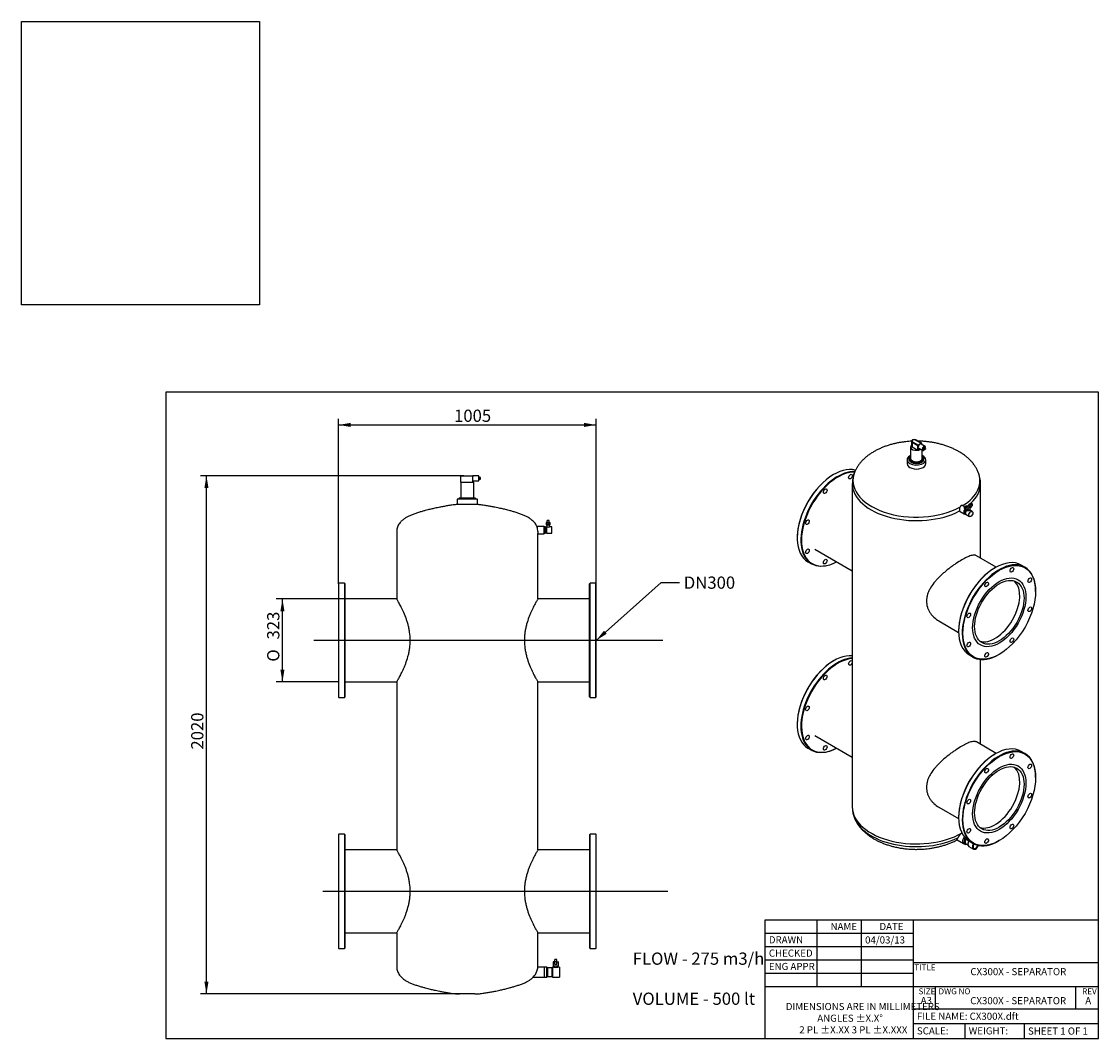
# Model space of a CAD drawing. Units: millimetres. Extents: x -52 to 410, y 10 to 446.
import ezdxf
from ezdxf.enums import TextEntityAlignment as Align
from ezdxf.lldxf.tags import DXFTag

# ---------------------------------------------------------------- set-up
doc = ezdxf.new("R2010")
doc.units = ezdxf.units.MM
for name, color, linetype in [('CX300X-VESSEL', 7, 'Continuous'), ('Default', 7, 'Continuous'), ('DN300_FLANGE', 7, 'Continuous'), ('HITVENT', 7, 'Continuous'), ('TOP-VALVE', 7, 'Continuous'), ('VALVE', 7, 'Continuous')]:
    doc.layers.add(name, color=color, linetype=linetype)
doc.styles.add('SEACAD_Solid_Edge_ISO', font='AGENCYR.TTF')
doc.styles.add('SEACAD_Solid_Edge_ISO1_Symbols', font='txt')
tags = doc.linetypes.add('CENTER2', pattern=[28.575, 19.05, -3.175, 3.175, -3.175]).pattern_tags.tags
tags[10:11] = [DXFTag(74, 4), DXFTag(75, 0), DXFTag(340, '0'), DXFTag(46, 0.0), DXFTag(50, 0.0), DXFTag(44, 0.0), DXFTag(45, 0.0)]
tags[8:9] = [DXFTag(74, 4), DXFTag(75, 0), DXFTag(340, '0'), DXFTag(46, 0.0), DXFTag(50, 0.0), DXFTag(44, 0.0), DXFTag(45, 0.0)]
tags[6:7] = [DXFTag(74, 4), DXFTag(75, 0), DXFTag(340, '0'), DXFTag(46, 0.0), DXFTag(50, 0.0), DXFTag(44, 0.0), DXFTag(45, 0.0)]
tags[4:5] = [DXFTag(74, 4), DXFTag(75, 0), DXFTag(340, '0'), DXFTag(46, 0.0), DXFTag(50, 0.0), DXFTag(44, 0.0), DXFTag(45, 0.0)]
picture_1 = doc.add_image_def('image1.bmp', size_in_pixel=(153, 182))

# ---------------------------------------------------------------- blocks, each defined once
blk = doc.blocks.new('SEANNOT_GROUP')
at = {"layer": 'Default', "color": 7, "linetype": 'CENTER2'}
blk.add_line((223.17, 180.64), (73.56, 180.64), dxfattribs=at)
blk = doc.blocks.new('SEANNOT_GROUP1')
at = {"layer": 'Default', "color": 7, "linetype": 'CENTER2'}
blk.add_line((225.32, 73.06), (77.41, 73.06), dxfattribs=at)
blk = doc.blocks.new('SEANNOT_GROUP2')
at = {"layer": 'Default', "linetype": 'Continuous'}
blk.add_hatch(color=7, dxfattribs=at).paths.add_polyline_path([(197.94, 184.79), (194.6, 180.64), (199.1, 183.48)])
at = {"layer": 'Default', "color": 7, "linetype": 'Continuous'}
blk.add_line((222.44, 205.42), (230.32, 205.42), dxfattribs=at)
blk.add_lwpolyline([(222.44, 205.42), (194.6, 180.64)], dxfattribs=at)
at = {"layer": 'Default', "color": 7, "linetype": 'Continuous', "style": 'SEACAD_Solid_Edge_ISO'}
blk.add_text('DN300', height=5.25, dxfattribs=at).set_placement((232.16, 208.04), align=Align.TOP_LEFT)
blk = doc.blocks.new('SE')
at = {"layer": 'CX300X-VESSEL', "color": 7, "linetype": 'Continuous'}
for p, q in [((143.72, 241.14), (134.92, 241.14)), ((134.92, 241.14), (134.92, 238.88)), ((143.72, 238.88), (143.72, 241.14)), ((143.72, 238.88), (134.92, 238.88)), ((109.07, 227.36), (109.07, 198.4)), ((172.32, 229.48), (169.16, 229.48)), ((169.57, 198.41), (169.57, 226.42)), ((169.57, 226.4), (172.32, 226.4)), ((172.32, 226.4), (172.32, 229.48)), ((109.08, 198.41), (86.91, 198.41)), ((191.74, 198.41), (169.57, 198.41)), ((86.91, 162.88), (109.07, 162.88)), ((109.07, 162.88), (109.07, 90.82)), ((169.57, 90.83), (169.57, 162.88)), ((169.57, 162.88), (191.74, 162.88)), ((109.08, 90.83), (86.91, 90.83)), ((191.74, 90.83), (169.57, 90.83)), ((86.91, 55.3), (109.07, 55.3)), ((109.07, 55.3), (109.07, 40.64)), ((169.57, 40.64), (169.57, 55.3)), ((169.57, 55.3), (191.74, 55.3)), ((172.32, 40.61), (169.57, 40.61)), ((172.32, 40.61), (172.32, 36.21)), ((167.55, 36.21), (172.32, 36.21)), ((142.62, 29.06), (136.02, 29.06))]:
    blk.add_line(p, q, dxfattribs=at)
for centre, radius, start, end in [((114.57, 227.36), 5.5, 161.0613, 180), ((162.93, 227.25), 6.61, 1.0336, 16.7486), ((114.57, 40.64), 5.5, 180, 198.9387), ((162.53, 41.22), 7.08, 314.9669, 340.4728), ((162.82, 41.13), 6.77, 340.3215, 355.5779), ((164.07, 40.64), 5.5, 359.5318, 360)]:
    blk.add_arc(centre, radius, start, end, dxfattribs=at)
for points, knots in [([(134.92, 238.86), (134.64, 238.85), (133.8, 238.79), (132.24, 238.58), (130.41, 238.29), (128.71, 237.98), (127.22, 237.68), (125.99, 237.43), (124.98, 237.22), (124.09, 237.03), (123.23, 236.82), (122.31, 236.58), (121.2, 236.29), (119.87, 235.92), (118.37, 235.47), (116.84, 234.97), (115.36, 234.43), (114.03, 233.84), (112.84, 233.18), (111.76, 232.4), (110.89, 231.6), (110.21, 230.8), (109.71, 230.02), (109.5, 229.48), (109.38, 229.16)], [0, 0, 0, 0, 0.027313, 0.095463, 0.162329, 0.224598, 0.278896, 0.323039, 0.357608, 0.388465, 0.418687, 0.451349, 0.489499, 0.540681, 0.597113, 0.655245, 0.711587, 0.763655, 0.809707, 0.855658, 0.904008, 0.934513, 0.967246, 1, 1, 1, 1]), ([(169.14, 229.45), (169.05, 229.67), (168.87, 230.13), (168.41, 230.84), (167.83, 231.51), (167.04, 232.25), (166.01, 233.06), (164.69, 233.81), (163.28, 234.43), (161.81, 234.97), (160.27, 235.47), (158.77, 235.92), (157.43, 236.29), (156.28, 236.6), (155.31, 236.85), (154.39, 237.06), (153.44, 237.27), (152.34, 237.5), (151.06, 237.76), (149.57, 238.05), (147.93, 238.35), (146.19, 238.61), (144.74, 238.8), (143.96, 238.85), (143.71, 238.87)], [0, 0, 0, 0, 0.023069, 0.056634, 0.087914, 0.117581, 0.172837, 0.227611, 0.280247, 0.337202, 0.395968, 0.453014, 0.504754, 0.545448, 0.58011, 0.61242, 0.64609, 0.684827, 0.732311, 0.786341, 0.846838, 0.910952, 0.975882, 1, 1, 1, 1]), ([(169.15, 229.48), (169.15, 229.48), (169.15, 229.48), (169.15, 229.47), (169.16, 229.47), (169.16, 229.45), (169.17, 229.42), (169.18, 229.38), (169.19, 229.37), (169.2, 229.33), (169.21, 229.31), (169.23, 229.25), (169.24, 229.2), (169.26, 229.15)], [0.500241, 0.500241, 0.500241, 0.500241, 0.5625, 0.5625, 0.625, 0.625, 0.75, 0.75, 0.8125, 0.8125, 0.875, 0.875, 1, 1, 1, 1]), ([(169.54, 227.36), (169.54, 227.29), (169.54, 227.23), (169.54, 227.1), (169.55, 227.03), (169.55, 226.85), (169.56, 226.75), (169.56, 226.64), (169.56, 226.62), (169.56, 226.59), (169.56, 226.57), (169.57, 226.52), (169.57, 226.49), (169.57, 226.45), (169.57, 226.43), (169.57, 226.41), (169.57, 226.4), (169.57, 226.4), (169.57, 226.4), (169.57, 226.4)], [0, 0, 0, 0, 0.0625, 0.0625, 0.125, 0.125, 0.25, 0.25, 0.28125, 0.28125, 0.3125, 0.3125, 0.375, 0.375, 0.4375, 0.4375, 0.5, 0.5, 0.500221, 0.500221, 0.500221, 0.500221]), ([(109.07, 162.88), (109.07, 162.88), (109.14, 163), (109.35, 163.35), (109.43, 163.5), (109.63, 163.85), (109.75, 164.05), (110.12, 164.73), (110.42, 165.27), (110.92, 166.24), (111.09, 166.59), (111.45, 167.31), (111.63, 167.69), (111.99, 168.49), (112.18, 168.91), (112.54, 169.79), (112.73, 170.25), (113.26, 171.66), (113.59, 172.66), (114.02, 174.25), (114.16, 174.79), (114.39, 175.92), (114.5, 176.49), (114.66, 177.65), (114.73, 178.23), (114.81, 179.41), (114.84, 180.01), (114.84, 181.81), (114.75, 182.99), (114.51, 184.73), (114.4, 185.3), (114.17, 186.43), (114.04, 186.97), (113.75, 188.04), (113.6, 188.56), (113.27, 189.57), (113.09, 190.06), (112.56, 191.48), (112.19, 192.36), (111.64, 193.57), (111.46, 193.95), (111.1, 194.68), (110.93, 195.02), (110.43, 195.98), (110.14, 196.53), (109.75, 197.22), (109.64, 197.42), (109.44, 197.77), (109.35, 197.92), (109.22, 198.16), (109.16, 198.25), (109.09, 198.37), (109.07, 198.4), (109.07, 198.41), (109.07, 198.41), (109.07, 198.41)], [0, 0, 0, 0, 0.03125, 0.03125, 0.046875, 0.046875, 0.0625, 0.0625, 0.09375, 0.09375, 0.109375, 0.109375, 0.125, 0.125, 0.140625, 0.140625, 0.15625, 0.15625, 0.1875, 0.1875, 0.203125, 0.203125, 0.21875, 0.21875, 0.234375, 0.234375, 0.25, 0.25, 0.28125, 0.28125, 0.296875, 0.296875, 0.3125, 0.3125, 0.328125, 0.328125, 0.34375, 0.34375, 0.375, 0.375, 0.390625, 0.390625, 0.40625, 0.40625, 0.4375, 0.4375, 0.453125, 0.453125, 0.46875, 0.46875, 0.484375, 0.484375, 0.5, 0.5, 0.5004624, 0.5004624, 0.5004624, 0.5004624]), ([(169.57, 198.41), (169.57, 198.41), (169.5, 198.29), (169.3, 197.93), (169.21, 197.79), (169.01, 197.44), (168.9, 197.24), (168.52, 196.56), (168.22, 196.01), (167.73, 195.04), (167.55, 194.7), (167.2, 193.97), (167.02, 193.59), (166.65, 192.79), (166.47, 192.37), (166.1, 191.49), (165.92, 191.03), (165.39, 189.62), (165.05, 188.62), (164.62, 187.03), (164.49, 186.49), (164.25, 185.36), (164.15, 184.79), (163.98, 183.64), (163.92, 183.05), (163.83, 181.87), (163.81, 181.28), (163.8, 179.47), (163.89, 178.29), (164.14, 176.56), (164.24, 175.98), (164.47, 174.86), (164.61, 174.31), (164.89, 173.25), (165.05, 172.73), (165.38, 171.71), (165.55, 171.22), (166.09, 169.8), (166.46, 168.92), (167.01, 167.72), (167.19, 167.33), (167.54, 166.6), (167.72, 166.26), (168.21, 165.3), (168.51, 164.75), (168.89, 164.06), (169.01, 163.86), (169.21, 163.51), (169.29, 163.36), (169.43, 163.12), (169.48, 163.03), (169.55, 162.91), (169.57, 162.88), (169.57, 162.88), (169.57, 162.88), (169.57, 162.88)], [0, 0, 0, 0, 0.03125, 0.03125, 0.046875, 0.046875, 0.0625, 0.0625, 0.09375, 0.09375, 0.109375, 0.109375, 0.125, 0.125, 0.140625, 0.140625, 0.15625, 0.15625, 0.1875, 0.1875, 0.203125, 0.203125, 0.21875, 0.21875, 0.234375, 0.234375, 0.25, 0.25, 0.28125, 0.28125, 0.296875, 0.296875, 0.3125, 0.3125, 0.328125, 0.328125, 0.34375, 0.34375, 0.375, 0.375, 0.390625, 0.390625, 0.40625, 0.40625, 0.4375, 0.4375, 0.453125, 0.453125, 0.46875, 0.46875, 0.484375, 0.484375, 0.5, 0.5, 0.5004624, 0.5004624, 0.5004624, 0.5004624]), ([(109.07, 55.3), (109.07, 55.3), (109.14, 55.42), (109.35, 55.77), (109.43, 55.92), (109.63, 56.27), (109.75, 56.47), (110.12, 57.15), (110.42, 57.69), (110.92, 58.66), (111.09, 59.01), (111.45, 59.73), (111.63, 60.11), (111.99, 60.91), (112.18, 61.33), (112.54, 62.21), (112.73, 62.67), (113.26, 64.08), (113.59, 65.08), (114.02, 66.67), (114.16, 67.21), (114.39, 68.34), (114.5, 68.91), (114.66, 70.07), (114.73, 70.65), (114.81, 71.83), (114.84, 72.43), (114.84, 74.23), (114.75, 75.41), (114.51, 77.15), (114.4, 77.72), (114.17, 78.85), (114.04, 79.39), (113.75, 80.46), (113.6, 80.98), (113.27, 81.99), (113.09, 82.48), (112.56, 83.9), (112.19, 84.78), (111.64, 85.99), (111.46, 86.37), (111.1, 87.1), (110.93, 87.44), (110.43, 88.4), (110.14, 88.95), (109.75, 89.64), (109.64, 89.84), (109.44, 90.19), (109.35, 90.34), (109.22, 90.58), (109.16, 90.67), (109.09, 90.79), (109.07, 90.82), (109.07, 90.83), (109.07, 90.83), (109.07, 90.83)], [0, 0, 0, 0, 0.03125, 0.03125, 0.046875, 0.046875, 0.0625, 0.0625, 0.09375, 0.09375, 0.109375, 0.109375, 0.125, 0.125, 0.140625, 0.140625, 0.15625, 0.15625, 0.1875, 0.1875, 0.203125, 0.203125, 0.21875, 0.21875, 0.234375, 0.234375, 0.25, 0.25, 0.28125, 0.28125, 0.296875, 0.296875, 0.3125, 0.3125, 0.328125, 0.328125, 0.34375, 0.34375, 0.375, 0.375, 0.390625, 0.390625, 0.40625, 0.40625, 0.4375, 0.4375, 0.453125, 0.453125, 0.46875, 0.46875, 0.484375, 0.484375, 0.5, 0.5, 0.5004624, 0.5004624, 0.5004624, 0.5004624]), ([(169.57, 90.83), (169.57, 90.83), (169.5, 90.71), (169.3, 90.35), (169.21, 90.21), (169.01, 89.86), (168.9, 89.66), (168.52, 88.98), (168.22, 88.43), (167.73, 87.46), (167.55, 87.12), (167.2, 86.39), (167.02, 86.01), (166.65, 85.21), (166.47, 84.79), (166.1, 83.91), (165.92, 83.45), (165.39, 82.04), (165.05, 81.04), (164.62, 79.45), (164.49, 78.91), (164.25, 77.78), (164.15, 77.21), (163.98, 76.06), (163.92, 75.47), (163.83, 74.29), (163.81, 73.7), (163.8, 71.89), (163.89, 70.71), (164.14, 68.98), (164.24, 68.4), (164.47, 67.28), (164.61, 66.73), (164.89, 65.67), (165.05, 65.15), (165.38, 64.13), (165.55, 63.64), (166.09, 62.22), (166.46, 61.34), (167.01, 60.14), (167.19, 59.75), (167.54, 59.02), (167.72, 58.68), (168.21, 57.72), (168.51, 57.17), (168.89, 56.48), (169.01, 56.28), (169.21, 55.93), (169.29, 55.78), (169.43, 55.54), (169.48, 55.45), (169.55, 55.33), (169.57, 55.3), (169.57, 55.3), (169.57, 55.3), (169.57, 55.3)], [0, 0, 0, 0, 0.03125, 0.03125, 0.046875, 0.046875, 0.0625, 0.0625, 0.09375, 0.09375, 0.109375, 0.109375, 0.125, 0.125, 0.140625, 0.140625, 0.15625, 0.15625, 0.1875, 0.1875, 0.203125, 0.203125, 0.21875, 0.21875, 0.234375, 0.234375, 0.25, 0.25, 0.28125, 0.28125, 0.296875, 0.296875, 0.3125, 0.3125, 0.328125, 0.328125, 0.34375, 0.34375, 0.375, 0.375, 0.390625, 0.390625, 0.40625, 0.40625, 0.4375, 0.4375, 0.453125, 0.453125, 0.46875, 0.46875, 0.484375, 0.484375, 0.5, 0.5, 0.5004624, 0.5004624, 0.5004624, 0.5004624]), ([(109.38, 38.84), (109.5, 38.51), (109.72, 37.96), (110.24, 37.16), (110.81, 36.5), (111.6, 35.75), (112.63, 34.95), (113.96, 34.19), (115.36, 33.58), (116.84, 33.03), (118.37, 32.53), (119.87, 32.09), (121.22, 31.71), (122.36, 31.41), (123.34, 31.16), (124.25, 30.94), (125.21, 30.73), (126.3, 30.51), (127.59, 30.25), (129.07, 29.95), (130.71, 29.66), (132.45, 29.39), (134.27, 29.16), (135.38, 29.1), (136.02, 29.06)], [0, 0, 0, 0, 0.03284, 0.064796, 0.094577, 0.122822, 0.175429, 0.227578, 0.277691, 0.331916, 0.387865, 0.442177, 0.491437, 0.53018, 0.563181, 0.593943, 0.625999, 0.662879, 0.708087, 0.759527, 0.817125, 0.878166, 0.939984, 1, 1, 1, 1]), ([(142.62, 29.06), (143.31, 29.1), (144.48, 29.17), (146.41, 29.42), (148.23, 29.71), (149.94, 30.02), (151.43, 30.32), (152.66, 30.57), (153.67, 30.78), (154.55, 30.98), (155.41, 31.18), (156.33, 31.42), (157.45, 31.72), (158.77, 32.09), (160.27, 32.53), (161.81, 33.03), (163.28, 33.58), (164.62, 34.16), (165.8, 34.83), (166.79, 35.52), (167.29, 36.01), (167.53, 36.24)], [0, 0, 0, 0, 0.071395, 0.144867, 0.216956, 0.284089, 0.342627, 0.390218, 0.427487, 0.460754, 0.493336, 0.52855, 0.569679, 0.624859, 0.685698, 0.748371, 0.809113, 0.865248, 0.914897, 0.964437, 1, 1, 1, 1])]:
    blk.add_open_spline(points, degree=3, knots=knots, dxfattribs=at)
at = {"layer": 'DN300_FLANGE', "color": 7, "linetype": 'Continuous'}
for p, q in [((84.27, 205.12), (84.05, 204.9)), ((84.05, 204.9), (84.05, 156.39)), ((84.27, 156.17), (84.27, 205.12)), ((86.69, 205.12), (84.27, 205.12)), ((86.69, 205.12), (86.69, 156.17)), ((86.91, 204.9), (86.69, 205.12)), ((86.91, 156.39), (86.91, 204.9)), ((191.96, 205.12), (191.74, 204.9)), ((191.74, 156.39), (191.74, 204.9)), ((191.96, 156.17), (191.96, 205.12)), ((194.38, 205.12), (191.96, 205.12)), ((194.38, 156.17), (194.38, 205.12)), ((194.6, 204.9), (194.38, 205.12)), ((194.6, 156.39), (194.6, 204.9)), ((84.05, 156.39), (84.27, 156.17)), ((84.27, 156.17), (86.69, 156.17)), ((86.69, 156.17), (86.91, 156.39)), ((191.74, 156.39), (191.96, 156.17)), ((191.96, 156.17), (194.38, 156.17)), ((194.38, 156.17), (194.6, 156.39)), ((84.27, 97.54), (84.05, 97.32)), ((84.05, 97.32), (84.05, 48.81)), ((84.27, 48.59), (84.27, 97.54)), ((86.69, 97.54), (84.27, 97.54)), ((86.69, 97.54), (86.69, 48.59)), ((86.91, 97.32), (86.69, 97.54)), ((86.91, 48.81), (86.91, 97.32)), ((191.96, 97.54), (191.74, 97.32)), ((191.74, 97.32), (191.74, 48.81)), ((191.96, 48.59), (191.96, 97.54)), ((194.38, 97.54), (191.96, 97.54)), ((194.38, 97.54), (194.38, 48.59)), ((194.6, 97.32), (194.38, 97.54)), ((194.6, 48.81), (194.6, 97.32)), ((84.05, 48.81), (84.27, 48.59)), ((84.27, 48.59), (86.69, 48.59)), ((86.69, 48.59), (86.91, 48.81)), ((191.74, 48.81), (191.96, 48.59)), ((191.96, 48.59), (194.38, 48.59)), ((194.38, 48.59), (194.6, 48.81))]:
    blk.add_line(p, q, dxfattribs=at)
at = {"layer": 'HITVENT', "color": 7, "linetype": 'Continuous'}
for p, q in [((136.57, 248.51), (136.57, 250.93)), ((136.9, 251.26), (137.78, 251.26)), ((137.78, 251.26), (141.63, 251.26)), ((141.63, 251.26), (141.63, 250.93)), ((144.27, 251.26), (141.63, 251.26)), ((141.63, 248.51), (141.63, 250.93)), ((144.27, 249.06), (144.27, 251.26)), ((144.71, 250.49), (144.27, 250.93)), ((144.27, 249.39), (144.71, 249.83)), ((144.71, 249.83), (144.71, 250.49)), ((145.04, 250.49), (144.71, 250.49)), ((144.71, 249.83), (145.04, 249.83)), ((145.04, 249.83), (145.04, 250.49)), ((136.59, 248.51), (136.57, 248.51)), ((136.57, 248.51), (136.57, 241.91)), ((136.59, 248.51), (142.07, 248.51)), ((141.63, 249.06), (144.27, 249.06)), ((142.07, 241.91), (142.07, 248.51)), ((135.75, 241.47), (135.75, 241.14)), ((142.68, 241.69), (135.97, 241.69)), ((142.9, 241.14), (142.9, 241.47))]:
    blk.add_line(p, q, dxfattribs=at)
for centre, radius, start, end in [((136.9, 250.93), 0.33, 90, 180), ((135.97, 241.47), 0.22, 90, 180), ((136.35, 241.91), 0.22, 270, 0), ((142.29, 241.91), 0.22, 180, 270), ((142.68, 241.47), 0.22, 0, 90)]:
    blk.add_arc(centre, radius, start, end, dxfattribs=at)
at = {"layer": 'TOP-VALVE', "color": 7, "linetype": 'Continuous'}
for p, q in [((173.15, 231.24), (173.53, 231.24)), ((173.15, 231.24), (173.15, 230.14)), ((173.53, 231.24), (173.53, 232.12)), ((174.41, 232.12), (173.53, 232.12)), ((173.53, 230.44), (173.53, 231.24)), ((174.41, 231.24), (173.53, 231.24)), ((174.41, 231.24), (174.41, 232.12)), ((174.41, 230.44), (174.41, 231.24)), ((174.41, 231.24), (174.8, 231.24)), ((174.8, 230.14), (174.8, 231.24)), ((172.65, 229.32), (172.32, 229.32)), ((172.32, 226.57), (172.65, 226.57)), ((172.65, 226.57), (172.65, 229.32)), ((172.82, 229.15), (172.65, 229.32)), ((172.65, 226.57), (172.82, 226.73)), ((172.82, 226.73), (172.82, 229.15)), ((173.26, 229.15), (172.82, 229.15)), ((172.82, 226.73), (173.26, 226.73)), ((173.15, 230.14), (174.8, 230.14)), ((173.42, 229.32), (173.26, 229.15)), ((173.26, 226.73), (173.26, 229.15)), ((173.26, 226.73), (173.42, 226.57)), ((173.42, 230.14), (173.42, 229.32)), ((173.42, 226.57), (173.42, 229.32)), ((173.42, 226.57), (175.62, 226.57)), ((174.52, 229.32), (174.52, 230.14)), ((175.62, 229.32), (174.52, 229.32)), ((175.62, 226.57), (175.62, 229.32))]:
    blk.add_line(p, q, dxfattribs=at)
blk.add_arc((173.97, 230.58), 1.38, 246.4624, 293.5376, dxfattribs=at)
blk.add_ellipse((173.97, 230.07), major_axis=(-0.825, 0), ratio=0.533333, start_param=4.149853, end_param=5.274925, dxfattribs=at)
at = {"layer": 'VALVE', "color": 7, "linetype": 'Continuous'}
for p, q in [((176.83, 42.81), (176.15, 42.81)), ((176.15, 42.81), (176.15, 41.16)), ((176.83, 42.81), (176.83, 43.91)), ((177.71, 43.91), (176.83, 43.91)), ((176.83, 41.71), (176.83, 42.81)), ((177.71, 42.81), (176.83, 42.81)), ((177.71, 41.71), (176.83, 41.71)), ((177.71, 42.81), (177.71, 43.91)), ((177.71, 41.71), (177.71, 42.81)), ((177.71, 42.81), (178.39, 42.81)), ((178.39, 41.16), (178.39, 42.81)), ((172.32, 40.61), (172.32, 36.21)), ((173.28, 40.61), (172.32, 40.61)), ((173.28, 40.61), (173.28, 36.21)), ((173.71, 40.28), (173.28, 40.61)), ((173.71, 40.28), (173.71, 36.54)), ((175.52, 40.28), (173.71, 40.28)), ((175.92, 40.61), (175.52, 40.28)), ((175.52, 40.28), (175.52, 36.54)), ((175.92, 40.61), (175.92, 36.21)), ((176.46, 40.61), (175.92, 40.61)), ((176.15, 41.16), (178.39, 41.16)), ((176.45, 41.16), (176.45, 40.61)), ((178.1, 40.61), (178.1, 41.16)), ((178.92, 40.61), (178.1, 40.61)), ((178.92, 40.61), (178.92, 36.21)), ((172.32, 36.21), (173.28, 36.21)), ((173.28, 36.21), (173.71, 36.54)), ((173.71, 36.54), (175.52, 36.54)), ((175.52, 36.54), (175.92, 36.21)), ((175.92, 36.21), (178.92, 36.21))]:
    blk.add_line(p, q, dxfattribs=at)
blk.add_arc((177.27, 42.65), 2.2, 248.0033, 291.9967, dxfattribs=at)
image = blk.add_image(picture_1, insert=(-51.84, 324.52), size_in_units=(102.09, 121.44))
blk = doc.blocks.new('GDimGGroup')
at = {"layer": 'Default', "linetype": 'Continuous'}
for points in [[(26.59, 246.01), (28.34, 246.01), (27.46, 251.26)], [(26.59, 34.31), (27.46, 29.06), (28.34, 34.31)]]:
    blk.add_hatch(color=7, dxfattribs=at).paths.add_polyline_path(points)
at = {"layer": 'Default', "color": 7, "linetype": 'Continuous'}
for p, q in [((137.78, 251.26), (24.84, 251.26)), ((27.46, 29.06), (27.46, 251.26)), ((136.02, 29.06), (24.84, 29.06))]:
    blk.add_line(p, q, dxfattribs=at)
at = {"layer": 'Default', "color": 7, "linetype": 'Continuous', "style": 'SEACAD_Solid_Edge_ISO'}
blk.add_text('2020', height=5.25, rotation=90, dxfattribs=at).set_placement((20.9, 133.84), align=Align.TOP_LEFT)
blk = doc.blocks.new('SE1')
at = {"layer": 'CX300X-VESSEL', "color": 7, "linetype": 'Continuous'}
for p, q in [((327.93, 258.1), (327.93, 256.42)), ((335.93, 256.42), (335.93, 258.1)), ((304.43, 247.87), (304.43, 109.27)), ((359.43, 215.96), (359.43, 247.87)), ((350.67, 235.87), (352.45, 234.84)), ((352.64, 237.97), (351.9, 238.39)), ((288.33, 219.72), (304.43, 210.42)), ((366.19, 212.06), (357.7, 216.97)), ((341.55, 189), (350.04, 184.09)), ((359.43, 136.11), (359.43, 172.49)), ((288.33, 139.87), (304.43, 130.57)), ((366.19, 132.21), (357.7, 137.11)), ((341.55, 109.14), (350.04, 104.24)), ((349.43, 95.21), (352.15, 93.64))]:
    blk.add_line(p, q, dxfattribs=at)
for centre, radius, start, end in [((316.62, 247.98), 12.17, 156.9592, 180.474), ((347.02, 247.92), 12.41, 359.761, 22.8567), ((352.53, 236.78), 2.18, 153.9588, 197.1717), ((316.88, 109.23), 12.44, 179.799, 204.5411)]:
    blk.add_arc(centre, radius, start, end, dxfattribs=at)
for centre, major_axis, start_param, end_param in [((331.93, 258.1), (4, 0), 2.245928, 6.283185), ((331.93, 258.1), (4, 0), 0, 0.895665), ((331.93, 256.42), (-4, 0), 0, 3.141593), ((331.93, 249.2), (-27.23, 0), 6.03712, 8.607489), ((331.93, 249.2), (-27.23, 0), 2.388086, 3.387963), ((331.93, 247.87), (-27.5, 0), -0.000358, 2.308976), ((331.93, 247.87), (-27.5, 0), 2.58625, 3.141421), ((353.15, 236.06), (-0.7, -1.21), 4.182919, 6.283185), ((331.93, 247.87), (-27.5, 0), -3.791686, -3.75226), ((353.15, 236.06), (-0.7, -1.21), 0, 0.507663), ((331.93, 109.27), (-27.5, 0), 0, 2.356194), ((331.93, 107.95), (-27.23, 0), 0.248773, 2.284179), ((353.15, 95.37), (-1, -1.73), 4.424768, 6.283185)]:
    blk.add_ellipse(centre, major_axis=major_axis, ratio=0.57735, start_param=start_param, end_param=end_param, dxfattribs=at)
for centre, major_axis in [((367.47, 192.68), (-8.08, -13.99)), ((367.47, 192.68), (7.5, 12.99)), ((367.47, 112.83), (-8.08, -13.99)), ((367.47, 112.83), (7.5, 12.99))]:
    blk.add_ellipse(centre, major_axis=major_axis, ratio=0.57735, dxfattribs=at)
for points, knots in [([(329.8, 266.02), (329.63, 266.02), (329.02, 265.98), (327.98, 265.9), (326.65, 265.75), (325.25, 265.55), (323.81, 265.29), (322.34, 264.97), (320.86, 264.57), (319.38, 264.12), (317.91, 263.59), (316.46, 262.99), (315.09, 262.34), (313.77, 261.63), (312.52, 260.87), (311.29, 260.01), (310.13, 259.09), (309.07, 258.12), (308.11, 257.11), (307.25, 256.04), (306.51, 254.95), (305.92, 253.92), (305.66, 253.31), (305.54, 253.03)], [0.0624697, 0.0624697, 0.0624697, 0.0624697, 0.0777449, 0.1153065, 0.1543424, 0.1962477, 0.2400059, 0.2852199, 0.3315809, 0.3788824, 0.426986, 0.4758001, 0.5254308, 0.569365, 0.6192569, 0.6700448, 0.7209182, 0.7716152, 0.8219995, 0.8719018, 0.921094, 0.9693401, 1, 1, 1, 1]), ([(358.32, 253.03), (358.21, 253.29), (357.95, 253.91), (357.34, 254.97), (356.54, 256.14), (355.61, 257.28), (354.56, 258.35), (353.42, 259.36), (352.21, 260.28), (350.95, 261.12), (349.68, 261.86), (348.34, 262.55), (346.92, 263.2), (345.38, 263.81), (343.78, 264.35), (342.16, 264.81), (340.53, 265.2), (338.9, 265.51), (337.31, 265.74), (335.88, 265.9), (334.63, 266), (333.56, 266.05), (332.91, 266.07), (332.6, 266.07)], [0, 0, 0, 0, 0.0282885, 0.0796531, 0.1324804, 0.1861202, 0.2399502, 0.2934096, 0.3458818, 0.3967505, 0.4451654, 0.4898852, 0.5392945, 0.5918676, 0.6437305, 0.6949477, 0.7454454, 0.7949508, 0.8426575, 0.8885767, 0.9211558, 0.9538424, 0.9813556, 0.9813556, 0.9813556, 0.9813556]), ([(350.44, 236.13), (350.46, 236.09), (350.48, 236.05), (350.53, 235.98), (350.56, 235.95), (350.62, 235.9), (350.64, 235.89), (350.67, 235.87)], [0, 0, 0, 0, 0.0625, 0.0625, 0.125, 0.125, 0.1688171, 0.1688171, 0.1688171, 0.1688171]), ([(351.79, 238.44), (351.76, 238.45), (351.74, 238.46), (351.68, 238.48), (351.65, 238.48), (351.57, 238.49), (351.51, 238.49), (351.42, 238.49), (351.4, 238.48), (351.34, 238.47), (351.31, 238.46), (351.22, 238.43), (351.16, 238.41), (351.08, 238.36), (351.05, 238.34), (351, 238.3), (350.97, 238.28), (350.89, 238.22), (350.85, 238.17), (350.78, 238.09), (350.76, 238.06), (350.71, 238), (350.69, 237.97), (350.63, 237.87), (350.6, 237.8), (350.56, 237.73)], [0, 0, 0, 0, 0.0625, 0.0625, 0.125, 0.125, 0.25, 0.25, 0.3125, 0.3125, 0.375, 0.375, 0.5, 0.5, 0.5625, 0.5625, 0.625, 0.625, 0.75, 0.75, 0.8125, 0.8125, 0.875, 0.875, 1, 1, 1, 1]), ([(357.7, 216.97), (357.56, 217.05), (357.41, 217.11), (357.07, 217.19), (356.89, 217.21), (356.3, 217.21), (355.84, 217.13), (354.77, 216.82), (354.18, 216.59), (353.2, 216.13), (352.86, 215.96), (352.14, 215.59), (351.77, 215.38), (351.38, 215.15)], [0.875316, 0.875316, 0.875316, 0.875316, 0.890625, 0.890625, 0.90625, 0.90625, 0.9375, 0.9375, 0.96875, 0.96875, 0.984375, 0.984375, 1, 1, 1, 1]), ([(351.38, 215.15), (350.6, 214.71), (349.8, 214.21), (348.56, 213.38), (348.13, 213.09), (347.28, 212.48), (346.85, 212.17), (345.58, 211.21), (344.73, 210.54), (343.49, 209.47), (343.09, 209.11), (342.3, 208.38), (341.91, 208.01), (341.16, 207.25), (340.8, 206.87), (340.1, 206.09), (339.76, 205.69), (338.81, 204.48), (338.24, 203.66), (337.53, 202.39), (337.32, 201.96), (336.94, 201.09), (336.78, 200.65), (336.52, 199.76), (336.42, 199.32), (336.29, 198.43), (336.25, 197.98), (336.25, 196.65), (336.38, 195.78), (336.76, 194.53), (336.92, 194.12), (337.3, 193.33), (337.51, 192.95), (337.98, 192.21), (338.24, 191.86), (338.8, 191.19), (339.11, 190.87), (340.06, 189.97), (340.76, 189.45), (341.52, 189.01), (341.53, 189), (341.55, 188.99)], [0, 0, 0, 0, 0.03125, 0.03125, 0.046875, 0.046875, 0.0625, 0.0625, 0.09375, 0.09375, 0.109375, 0.109375, 0.125, 0.125, 0.140625, 0.140625, 0.15625, 0.15625, 0.1875, 0.1875, 0.203125, 0.203125, 0.21875, 0.21875, 0.234375, 0.234375, 0.25, 0.25, 0.28125, 0.28125, 0.296875, 0.296875, 0.3125, 0.3125, 0.328125, 0.328125, 0.34375, 0.34375, 0.375, 0.375, 0.3755147, 0.3755147, 0.3755147, 0.3755147]), ([(351.38, 135.3), (350.6, 134.85), (349.8, 134.35), (348.56, 133.52), (348.13, 133.23), (347.28, 132.63), (346.85, 132.32), (345.58, 131.36), (344.73, 130.68), (343.49, 129.62), (343.09, 129.26), (342.3, 128.53), (341.91, 128.16), (341.16, 127.4), (340.8, 127.02), (340.1, 126.23), (339.76, 125.83), (338.81, 124.63), (338.24, 123.81), (337.53, 122.54), (337.32, 122.11), (336.94, 121.23), (336.78, 120.79), (336.52, 119.91), (336.42, 119.47), (336.29, 118.58), (336.25, 118.13), (336.25, 116.79), (336.38, 115.93), (336.76, 114.68), (336.92, 114.27), (337.3, 113.47), (337.51, 113.09), (337.98, 112.36), (338.24, 112.01), (338.8, 111.34), (339.11, 111.02), (340.06, 110.12), (340.76, 109.6), (341.52, 109.16), (341.53, 109.15), (341.55, 109.14)], [0, 0, 0, 0, 0.03125, 0.03125, 0.046875, 0.046875, 0.0625, 0.0625, 0.09375, 0.09375, 0.109375, 0.109375, 0.125, 0.125, 0.140625, 0.140625, 0.15625, 0.15625, 0.1875, 0.1875, 0.203125, 0.203125, 0.21875, 0.21875, 0.234375, 0.234375, 0.25, 0.25, 0.28125, 0.28125, 0.296875, 0.296875, 0.3125, 0.3125, 0.328125, 0.328125, 0.34375, 0.34375, 0.375, 0.375, 0.3755147, 0.3755147, 0.3755147, 0.3755147]), ([(357.7, 137.11), (357.56, 137.19), (357.41, 137.25), (357.07, 137.33), (356.89, 137.35), (356.3, 137.36), (355.84, 137.28), (354.77, 136.97), (354.18, 136.73), (353.2, 136.28), (352.86, 136.11), (352.14, 135.73), (351.77, 135.52), (351.38, 135.3)], [0.875316, 0.875316, 0.875316, 0.875316, 0.890625, 0.890625, 0.90625, 0.90625, 0.9375, 0.9375, 0.96875, 0.96875, 0.984375, 0.984375, 1, 1, 1, 1]), ([(305.56, 104.07), (305.67, 103.83), (305.93, 103.22), (306.53, 102.18), (307.33, 101), (308.26, 99.87), (309.3, 98.8), (310.44, 97.79), (311.66, 96.87), (312.92, 96.03), (314.19, 95.29), (315.52, 94.6), (316.94, 93.95), (318.48, 93.34), (320.08, 92.8), (321.71, 92.34), (323.34, 91.95), (324.96, 91.64), (326.56, 91.4), (327.98, 91.25), (329.24, 91.15), (330.52, 91.09), (331.35, 91.08), (331.93, 91.07)], [0, 0, 0, 0, 0.026447, 0.077909, 0.130837, 0.184578, 0.23851, 0.292071, 0.344642, 0.395607, 0.444114, 0.488919, 0.538421, 0.591094, 0.643055, 0.69437, 0.744963, 0.794562, 0.842359, 0.888366, 0.921006, 0.953755, 1, 1, 1, 1]), ([(351.45, 98.06), (351.42, 98.05), (351.4, 98.04), (351.3, 97.98), (351.21, 97.92), (351.05, 97.8), (350.97, 97.73), (350.81, 97.58), (350.73, 97.5), (350.58, 97.33), (350.51, 97.24), (350.37, 97.06), (350.3, 96.97), (350.17, 96.78), (350.11, 96.68), (350, 96.5), (349.94, 96.41), (349.84, 96.23), (349.79, 96.14), (349.75, 96.06)], [0.4827083, 0.4827083, 0.4827083, 0.4827083, 0.5, 0.5, 0.5625, 0.5625, 0.625, 0.625, 0.6875, 0.6875, 0.75, 0.75, 0.8125, 0.8125, 0.875, 0.875, 0.9375, 0.9375, 1, 1, 1, 1]), ([(331.93, 91.07), (332.62, 91.08), (333.44, 91.09), (334.76, 91.16), (335.88, 91.25), (337.22, 91.4), (338.61, 91.6), (340.06, 91.86), (341.53, 92.18), (343.01, 92.57), (344.49, 93.03), (345.96, 93.56), (347.4, 94.16), (348.61, 94.73), (349.24, 95.07), (349.46, 95.19)], [0, 0, 0, 0, 0.0984057, 0.1388739, 0.2059693, 0.2756982, 0.3505527, 0.428717, 0.5094818, 0.5922952, 0.6767888, 0.7627153, 0.8499107, 0.9385648, 0.9812305, 0.9812305, 0.9812305, 0.9812305]), ([(349.43, 95.21), (349.42, 95.21), (349.42, 95.22), (349.41, 95.26), (349.42, 95.29), (349.44, 95.38), (349.46, 95.44), (349.52, 95.58), (349.55, 95.66), (349.64, 95.85), (349.69, 95.95), (349.75, 96.06)], [0.7143517, 0.7143517, 0.7143517, 0.7143517, 0.75, 0.75, 0.8125, 0.8125, 0.875, 0.875, 0.9375, 0.9375, 1, 1, 1, 1])]:
    blk.add_open_spline(points, degree=3, knots=knots, dxfattribs=at)
blk.add_open_spline([(351.9, 238.39), (351.86, 238.41), (351.83, 238.43), (351.79, 238.44)], degree=3, dxfattribs=at)
at = {"layer": 'DN300_FLANGE', "color": 7, "linetype": 'Continuous'}
for p, q in [((296.54, 251.79), (296.4, 251.71)), ((280.81, 224.71), (280.81, 224.54)), ((285.42, 214.36), (286.97, 213.46)), ((378.45, 212.03), (376.89, 212.93)), ((365.77, 211.83), (365.63, 211.74)), ((383.06, 201.68), (383.06, 201.84)), ((350.04, 184.74), (350.04, 184.58)), ((296.54, 171.94), (296.4, 171.86)), ((354.64, 174.39), (356.2, 173.49)), ((367.32, 174.59), (367.47, 174.68)), ((280.81, 144.85), (280.81, 144.69)), ((285.42, 134.5), (286.97, 133.61)), ((365.77, 131.97), (365.63, 131.89)), ((378.45, 132.18), (376.89, 133.07)), ((383.06, 121.83), (383.06, 121.99)), ((350.04, 104.89), (350.04, 104.72)), ((354.64, 94.54), (356.2, 93.64)), ((367.32, 94.74), (367.47, 94.82))]:
    blk.add_line(p, q, dxfattribs=at)
for centre, major_axis, start_param, end_param in [((296.54, 233.63), (-11.12, -19.27), 3.296321, 6.283185), ((296.4, 233.71), (11.03, 19.1), 0.785398, 2.356194), ((298.1, 232.73), (11.13, 19.27), 0.292646, 3.90013), ((298.24, 232.65), (-11.03, -19.1), 3.44786, 6.283185), ((298.24, 232.65), (-11.03, -19.1), 0, 0.748918), ((365.77, 193.66), (-11.13, -19.27), 3.141593, 6.283185), ((367.32, 192.76), (11.13, 19.27), 0, 3.926991), ((365.63, 193.74), (11.03, 19.1), 0.785398, 2.356194), ((367.32, 192.76), (11.13, 19.27), 5.497787, 6.283185), ((365.63, 193.74), (-7.5, -12.99), 0.122874, 3.018719), ((296.54, 153.77), (-11.12, -19.27), 3.40162, 6.283185), ((296.4, 153.85), (11.03, 19.1), 0.785398, 2.356194), ((298.1, 152.88), (11.12, 19.27), 0.37098, 3.90013), ((298.24, 152.79), (-11.02, -19.1), 3.518484, 6.283185), ((298.24, 152.79), (-11.02, -19.1), 0, 0.748918), ((365.77, 113.81), (-11.12, -19.27), 3.141593, 6.283185), ((367.32, 112.91), (11.12, 19.27), 0, 3.926991), ((365.63, 113.89), (11.03, 19.1), 0.785398, 2.356194), ((367.32, 112.91), (11.12, 19.27), 5.497787, 6.283185), ((365.63, 113.89), (-7.5, -12.99), 0.122874, 3.018719)]:
    blk.add_ellipse(centre, major_axis=major_axis, ratio=0.57735, start_param=start_param, end_param=end_param, dxfattribs=at)
for centre, major_axis in [((303.65, 250.86), (-0.55, -0.953)), ((292.83, 244.61), (-0.55, -0.953)), ((285.17, 231.35), (-0.55, -0.953)), ((285.17, 218.85), (-0.55, -0.953)), ((292.83, 214.44), (-0.55, -0.953)), ((367.47, 192.68), (-11.03, -19.1)), ((367.47, 192.68), (7.5, 12.99)), ((372.88, 210.89), (-0.55, -0.953)), ((362.05, 204.64), (-0.55, -0.953)), ((380.53, 206.47), (-0.55, -0.953)), ((380.53, 193.97), (-0.55, -0.953)), ((354.4, 191.38), (-0.55, -0.953)), ((372.88, 180.72), (-0.55, -0.953)), ((354.4, 178.89), (-0.55, -0.953)), ((362.05, 174.47), (-0.55, -0.953)), ((303.65, 171), (-0.55, -0.953)), ((292.83, 164.76), (-0.55, -0.953)), ((285.17, 151.5), (-0.55, -0.953)), ((285.17, 139), (-0.55, -0.953)), ((292.83, 134.58), (-0.55, -0.953)), ((367.47, 112.83), (-11.03, -19.1)), ((372.88, 131.04), (-0.55, -0.953)), ((367.47, 112.83), (7.5, 12.99)), ((362.05, 124.79), (-0.55, -0.953)), ((380.53, 126.62), (-0.55, -0.953)), ((354.4, 111.53), (-0.55, -0.953)), ((380.53, 114.12), (-0.55, -0.953)), ((372.88, 100.86), (-0.55, -0.953)), ((354.4, 99.03), (-0.55, -0.953)), ((362.05, 94.61), (-0.55, -0.953))]:
    blk.add_ellipse(centre, major_axis=major_axis, ratio=0.57735, dxfattribs=at)
at = {"layer": 'HITVENT', "color": 7, "linetype": 'Continuous'}
for p, q in [((329.43, 263.57), (329.43, 258.67)), ((329.77, 265.9), (329.77, 264.1)), ((330.09, 265.45), (330.09, 263.65)), ((332.57, 264.02), (330.09, 265.45)), ((330.09, 263.65), (332.57, 262.22)), ((330.3, 266.57), (330.16, 266.48)), ((330.45, 266.55), (330.31, 266.47)), ((330.31, 265.82), (332.78, 264.39)), ((334.05, 265.12), (331.58, 266.55)), ((334.2, 265.14), (331.73, 266.57)), ((332.57, 262.22), (332.57, 264.02)), ((333.42, 264.76), (332.78, 264.39)), ((334.05, 265.12), (333.42, 264.76)), ((335.62, 263.83), (333.92, 264.8)), ((334.27, 264.6), (334.27, 265)), ((333.48, 262.75), (332.57, 262.22)), ((332.92, 263.07), (334.62, 262.09)), ((334.43, 258.67), (334.43, 262.2)), ((335.12, 262.39), (335.31, 262.5)), ((335.25, 262.54), (335.46, 262.41)), ((335.76, 262.93), (335.55, 263.06)), ((335.61, 263.02), (335.61, 263.24)), ((328.68, 258.35), (328.68, 257.86)), ((335.18, 257.86), (335.18, 258.35))]:
    blk.add_line(p, q, dxfattribs=at)
blk.add_arc((331.01, 265.2), 1.54, 62.2977, 117.7023, dxfattribs=at)
for centre, major_axis, start_param, end_param in [((331.93, 263.57), (2.5, 0), 2.614482, 5.532108), ((330.87, 265.9), (1.1, 0), 3.143975, 3.926991), ((330.87, 264.1), (1.1, 0), 3.141593, 3.926991), ((330.87, 266.14), (0.8, 0), 2.356194, 3.926991), ((330.31, 265.57), (0.15, 0.26), 0.785398, 2.356194), ((330.31, 266.23), (0.15, -0.26), 2.356194, 3.141809), ((330.45, 266.31), (0.15, -0.26), 2.356194, 3.141746), ((331.01, 266.23), (0.8, 0), 0.785398, 2.356194), ((331.58, 266.31), (-0.15, -0.26), 3.141593, 3.926991), ((332.78, 264.14), (0.15, 0.26), 0.785398, 2.356194), ((333.42, 263.94), (-0.5, -0.866), 3.141593, 6.283185), ((334.05, 264.88), (-0.15, -0.26), 2.356194, 3.926991), ((335.12, 262.96), (-0.5, -0.866), 1.875489, 6.283185), ((335.12, 262.96), (-0.35, -0.606), 2.356194, 6.283185), ((331.93, 258.35), (3.25, 0), 2.448433, 3.809943), ((331.93, 258.51), (-3.05, 0), 0, 3.751551), ((331.93, 258.51), (-3.05, 0), 5.673227, 6.283185), ((331.93, 258.51), (2.7, 0), 2.754276, 6.283185), ((331.93, 258.67), (-2.5, 0), 0, 0.032606), ((331.93, 258.67), (-2.5, 0), 0.032606, 3.141593), ((331.93, 258.35), (3.25, 0), 0, 0.69316), ((331.93, 258.51), (2.7, 0), 0, 0.387317), ((335.12, 262.96), (-0.5, -0.866), 0, 1.266104), ((335.12, 262.96), (-0.35, -0.606), 0, 0.785398), ((335.4, 262.8), (-0.15, -0.26), 3.141593, 6.283185), ((331.93, 258.35), (3.25, 0), 3.809943, 5.628469), ((331.93, 258.35), (3.25, 0), 5.628469, 6.283185)]:
    blk.add_ellipse(centre, major_axis=major_axis, ratio=0.57735, start_param=start_param, end_param=end_param, dxfattribs=at)
blk.add_ellipse((335.61, 262.67), major_axis=(-0.15, -0.26), ratio=0.57735, dxfattribs=at)
blk.add_open_spline([(330.16, 266.48), (330.1, 266.45), (329.98, 266.37), (329.83, 266.18), (329.76, 266), (329.78, 265.91), (329.78, 265.9)], degree=3, knots=[0, 0, 0, 0, 0.240488, 0.609238, 0.956787, 1, 1, 1, 1], dxfattribs=at)
at = {"layer": 'TOP-VALVE', "color": 7, "linetype": 'Continuous'}
for p, q in [((352.51, 237.89), (353.27, 238.33)), ((352.51, 237.24), (352.51, 237.89)), ((353.08, 237.57), (352.51, 237.89)), ((353.08, 236.91), (352.51, 237.24)), ((353.08, 237.57), (353.84, 238.01)), ((353.08, 236.91), (353.08, 237.57)), ((354.04, 236.88), (353.08, 236.91)), ((353.84, 238.01), (353.27, 238.33)), ((353.71, 236.75), (353.71, 236.42)), ((353.84, 238.01), (354.14, 237.53)), ((354.14, 237.53), (354.04, 237.47)), ((354.04, 237.47), (354.04, 236.88)), ((354.28, 238.26), (354.58, 239.09)), ((354.84, 237.93), (354.28, 238.26)), ((354.58, 239.09), (355.34, 239.53)), ((355.14, 238.76), (354.58, 239.09)), ((354.71, 236.42), (354.71, 236.75)), ((355.89, 235.91), (354.71, 236.6)), ((354.84, 237.93), (355.14, 238.76)), ((354.84, 237.93), (354.94, 237.99)), ((355.9, 238.55), (354.96, 237.42)), ((354.96, 237.08), (354.96, 237.89)), ((355.14, 238.76), (355.9, 239.2)), ((355.9, 239.2), (355.34, 239.53)), ((355.9, 239.2), (355.9, 238.55)), ((352.52, 234.97), (352.73, 234.85)), ((352.91, 234.92), (353.01, 234.87)), ((352.97, 235.26), (352.97, 235.14)), ((353.23, 234.56), (354.64, 233.75))]:
    blk.add_line(p, q, dxfattribs=at)
for centre, major_axis, start_param, end_param in [((353.15, 236.06), (0.63, 1.08), 0.969532, 3.141593), ((353.36, 235.93), (-0.62, -1.08), 4.014869, 6.283185), ((353.46, 235.87), (-0.55, -0.953), 3.765691, 6.283185), ((353.85, 235.65), (-0.63, -1.08), 4.093444, 6.283185), ((353.75, 235.71), (-0.55, -0.953), 3.978929, 5.497787), ((354.21, 237.08), (0.75, 0), 3.571844, 6.283185), ((354.21, 237.89), (0.75, 0), 1.446086, 2.522348), ((354.21, 237.89), (-0.75, 0), 1.347934, 3.364455), ((353.36, 235.93), (-0.62, -1.08), 0, 0.407135)]:
    blk.add_ellipse(centre, major_axis=major_axis, ratio=0.57735, start_param=start_param, end_param=end_param, dxfattribs=at)
blk.add_ellipse((355.27, 234.83), major_axis=(0.62, 1.08), ratio=0.57735, dxfattribs=at)
blk.add_open_spline([(354.71, 236.42), (354.71, 236.37), (354.65, 236.31), (354.47, 236.21), (354.34, 236.16), (354.08, 236.11), (353.95, 236.12), (353.76, 236.23), (353.71, 236.33), (353.71, 236.42)], degree=3, knots=[0.3750817, 0.3750817, 0.3750817, 0.3750817, 0.5, 0.5, 0.625, 0.625, 0.75, 0.75, 0.8747365, 0.8747365, 0.8747365, 0.8747365], dxfattribs=at)
at = {"layer": 'VALVE', "color": 7, "linetype": 'Continuous'}
for p, q in [((352.15, 93.64), (352.76, 93.29)), ((353.19, 93.39), (354.08, 92.87)), ((354.01, 93.27), (354.06, 92.96)), ((354.46, 92.31), (356.39, 91.19))]:
    blk.add_line(p, q, dxfattribs=at)
for centre, major_axis, start_param, end_param in [((353.15, 95.37), (1, 1.73), 1.283175, 3.141593), ((353.76, 95.02), (-1, -1.73), 4.543887, 6.283185), ((353.76, 95.02), (-1, -1.73), 0, 0.554811), ((354.04, 94.86), (-0.85, -1.47), 4.588326, 6.283185), ((355.2, 94.19), (-0.85, -1.47), 4.694152, 5.667148), ((355.46, 94.04), (-1, -1.73), 4.699124, 6.283185), ((357.39, 92.92), (1, 1.73), 1.557027, 4.941199), ((357.39, 92.92), (0.82, 1.41), 1.547886, 4.95034)]:
    blk.add_ellipse(centre, major_axis=major_axis, ratio=0.57735, start_param=start_param, end_param=end_param, dxfattribs=at)
blk = doc.blocks.new('GDimGGroup1')
at = {"layer": 'Default', "linetype": 'Continuous'}
for points in [[(89.3, 273.9), (84.05, 273.02), (89.3, 272.15)], [(189.35, 273.9), (189.35, 272.15), (194.6, 273.02)]]:
    blk.add_hatch(color=7, dxfattribs=at).paths.add_polyline_path(points)
at = {"layer": 'Default', "color": 7, "linetype": 'Continuous'}
for p, q in [((84.05, 204.9), (84.05, 275.65)), ((84.05, 273.02), (194.6, 273.02)), ((194.6, 204.9), (194.6, 275.65))]:
    blk.add_line(p, q, dxfattribs=at)
at = {"layer": 'Default', "color": 7, "linetype": 'Continuous', "style": 'SEACAD_Solid_Edge_ISO'}
blk.add_text('1005', height=5.25, dxfattribs=at).set_placement((133.65, 279.58), align=Align.TOP_LEFT)
blk = doc.blocks.new('GDimGGroup2')
at = {"layer": 'Default', "linetype": 'Continuous'}
for points in [[(59.17, 193.16), (60.92, 193.16), (60.05, 198.41)], [(59.17, 168.13), (60.05, 162.88), (60.92, 168.13)]]:
    blk.add_hatch(color=7, dxfattribs=at).paths.add_polyline_path(points)
at = {"layer": 'Default', "color": 7, "linetype": 'Continuous'}
for p, q in [((96.56, 198.41), (57.42, 198.41)), ((60.05, 162.88), (60.05, 198.41)), ((84.05, 162.88), (57.42, 162.88))]:
    blk.add_line(p, q, dxfattribs=at)
for s, style, p in [('323', 'SEACAD_Solid_Edge_ISO', (53.48, 181.05)), ('O', 'SEACAD_Solid_Edge_ISO1_Symbols', (53.48, 171.53))]:
    blk.add_text(s, height=5.25, rotation=90, dxfattribs=dict(at, style=style)).set_placement(p, align=Align.TOP_LEFT)
blk = doc.blocks.new('SEANNOT_GROUP4')
at = {"layer": 'Default', "color": 7, "linetype": 'Continuous', "style": 'SEACAD_Solid_Edge_ISO'}
blk.add_text('04/03/13', height=3.048, dxfattribs=at).set_placement((309.924, 53.7515), align=Align.TOP_LEFT)
blk = doc.blocks.new('SEANNOT_GROUP5')
at = {"layer": 'Default', "color": 7, "linetype": 'Continuous', "style": 'SEACAD_Solid_Edge_ISO'}
blk.add_text('CX300X - SEPARATOR', height=3.048, dxfattribs=at).set_placement((355.0725, 40.1625), align=Align.TOP_LEFT)
blk = doc.blocks.new('SEANNOT_GROUP6')
at = {"layer": 'Default', "color": 7, "linetype": 'Continuous', "style": 'SEACAD_Solid_Edge_ISO'}
blk.add_text('CX300X - SEPARATOR', height=3.048, dxfattribs=at).set_placement((355.009, 27.7165), align=Align.TOP_LEFT)
blk = doc.blocks.new('SEANNOT_GROUP7')
at = {"layer": 'Default', "color": 7, "linetype": 'Continuous', "style": 'SEACAD_Solid_Edge_ISO'}
blk.add_text('A', height=3.05, dxfattribs=at).set_placement((404.34, 27.72), align=Align.TOP_LEFT)
blk = doc.blocks.new('SEANNOT_GROUP8')
at = {"layer": 'Default', "color": 7, "linetype": 'Continuous', "style": 'SEACAD_Solid_Edge_ISO'}
blk.add_text('FILE NAME: CX300X.dft', height=3.048, dxfattribs=at).set_placement((332.149, 21.049), align=Align.TOP_LEFT)
blk = doc.blocks.new('SEANNOT_GROUP9')
at = {"layer": 'Default', "color": 7, "linetype": 'Continuous', "style": 'SEACAD_Solid_Edge_ISO'}
blk.add_text('SHEET 1 OF 1', height=3.048, dxfattribs=at).set_placement((379.774, 14.699), align=Align.TOP_LEFT)

msp = doc.modelspace()

# ---------------------------------------------------------------- linework, layer by layer
at = {"layer": 'Default', "color": 7, "linetype": 'Continuous'}
for p, q in [((410, 287), (10, 287)), ((10, 287), (10, 10)), ((410, 10), (410, 287)), ((267.12, 10), (267.12, 60.8)), ((267.12, 60.8), (410, 60.8)), ((289.35, 32.22), (289.35, 60.8)), ((308.4, 32.22), (308.4, 60.8)), ((330.62, 10), (330.62, 60.8)), ((267.12, 55.09), (330.62, 55.09)), ((267.12, 49.37), (330.62, 49.37)), ((267.12, 43.66), (330.62, 43.66)), ((330.62, 42.63), (410, 42.63)), ((267.12, 37.94), (330.62, 37.94)), ((267.12, 32.22), (410, 32.22)), ((340.15, 22.7), (340.15, 32.1)), ((400.35, 22.7), (400.35, 32.1)), ((330.62, 22.7), (410, 22.7)), ((330.62, 16.35), (410, 16.35)), ((352.85, 10), (352.85, 16.35)), ((378.25, 10), (378.25, 16.35)), ((10, 10), (410, 10))]:
    msp.add_line(p, q, dxfattribs=at)

# ---------------------------------------------------------------- block references
at = {"layer": 'Default'}
for name in ['SE', 'GDimGGroup1', 'SE1', 'GDimGGroup', 'SEANNOT_GROUP2', 'GDimGGroup2', 'SEANNOT_GROUP', 'SEANNOT_GROUP1', 'SEANNOT_GROUP4', 'SEANNOT_GROUP5', 'SEANNOT_GROUP6', 'SEANNOT_GROUP7', 'SEANNOT_GROUP8', 'SEANNOT_GROUP9']:
    msp.add_blockref(name, (0, 0), dxfattribs=at)

# ---------------------------------------------------------------- texts
at = {"layer": 'Default', "color": 7, "linetype": 'Continuous', "style": 'SEACAD_Solid_Edge_ISO'}
for s, height, p in [('NAME', 3.048, (295.1, 59.54)), ('DATE', 3.048, (316.08, 59.54)), ('DRAWN', 3.048, (268.65, 53.82)), ('FLOW - 275 m3/h', 5.25, (210.27, 46.84)), ('CHECKED', 3.048, (268.65, 48.11)), ('ENG APPR', 3.048, (268.65, 42.39)), ('TITLE', 2.54, (331.03, 41.71)), ('VOLUME - 500 lt', 5.25, (210.27, 29.66)), ('SIZE', 2.54, (332.85, 31.47)), ('A3', 3.048, (333.76, 27.79)), ('DWG NO', 2.54, (341.42, 31.47)), ('REV', 2.54, (403.01, 31.47)), ('DIMENSIONS ARE IN MILLIMETERS', 3.048, (275.91, 25.2)), ('ANGLES ±X.X°', 3.048, (289.42, 20.21)), ('2 PL ±X.XX 3 PL ±X.XXX', 3.048, (281.7, 15.22)), ('SCALE:', 3.048, (332.15, 14.77)), ('WEIGHT:', 3.048, (354.37, 14.77))]:
    msp.add_text(s, height=height, dxfattribs=at).set_placement(p, align=Align.TOP_LEFT)

doc.saveas('drawing.dxf')
